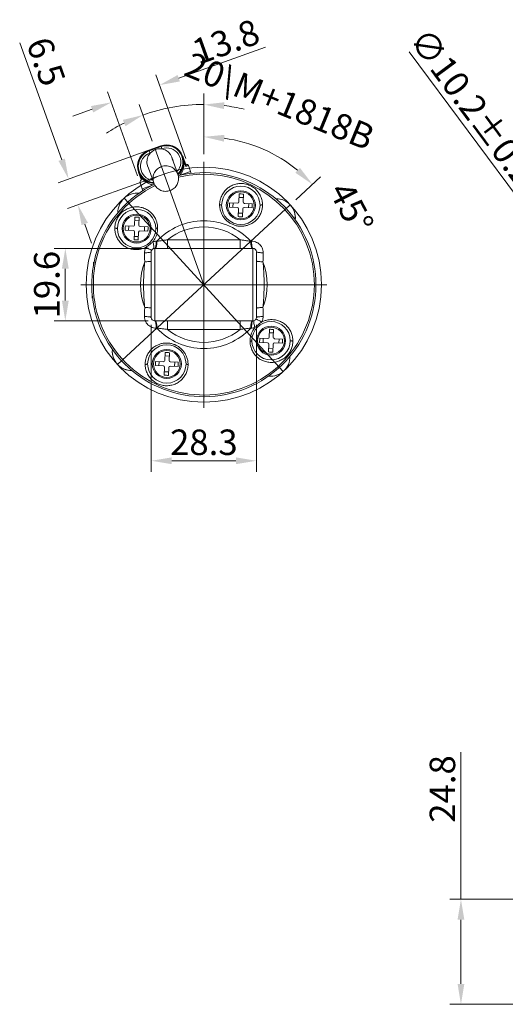
# Model space of a CAD drawing. Units: millimetres. Extents: x 4328 to 4993, y 1314 to 1748.
# Drawn here: x 4328 to 4459, y 1465 to 1731 of the extents above; entities that cross this region are included whole.
import ezdxf

# ---------------------------------------------------------------- set-up
doc = ezdxf.new("R2010")
doc.units = ezdxf.units.MM
doc.layers.get('0').update_dxf_attribs({"lineweight": 20})
doc.layers.add('dim', color=3, linetype='Continuous', lineweight=20)
doc.styles.get("Standard").update_dxf_attribs({"font": 'romans.shx', "width": 0.8, "bigfont": 'bigfont.shx'})
doc.dimstyles.new('ISO-25', dxfattribs={"dimtxt": 2.2, "dimasz": 2.2, "dimexe": 1.2, "dimexo": 0.8, "dimtad": 1, "dimdec": 1, "dimdsep": 46, "dimtxsty": 'Standard', "dimcen": 1.5, "dimclre": 256, "dimclrt": 256, "dimadec": 0, "dimazin": 0, "dimtfac": 1, "dimtdec": 1, "dimtofl": 0, "dimtmove": 0, "dimatfit": 3, "dimfxl": 0, "dimlwe": -1, "dimarcsym": 0})

# ---------------------------------------------------------------- blocks, each defined once
blk = doc.blocks.new('*D16')
at = {"layer": 'dim', "transparency": 16777216}
for p, q in [((4378.06, 1694.58), (4378.06, 1702.3)), ((4402.83, 1682.31), (4409.56, 1688.53))]:
    blk.add_line(p, q, dxfattribs=at)
blk.add_arc((4378.06, 1659.4), 39.9, 50.6619, 82.0959, dxfattribs=at)
for points in [[(4383.48, 1698.01), (4383.61, 1699.84), (4378.06, 1699.3)], [(4403.98, 1690.93), (4402.72, 1689.6), (4407.36, 1686.49)]]:
    blk.add_solid(points, dxfattribs=at)
at = {"layer": 'dim', "transparency": 16777216, "insert": (4417.88, 1680.15), "char_height": 5.5, "attachment_point": 5, "rotation": 297.5209}
blk.add_mtext('{\\H1.25x;45%%D}', dxfattribs=at)
blk = doc.blocks.new('*D17')
at = {"layer": 'dim', "transparency": 16777216}
for p, q in [((4363.89, 1648.53), (4363.89, 1608.86)), ((4392.23, 1648.53), (4392.23, 1608.86)), ((4369.39, 1611.86), (4386.73, 1611.86))]:
    blk.add_line(p, q, dxfattribs=at)
for points in [[(4369.39, 1612.77), (4369.39, 1610.94), (4363.89, 1611.86)], [(4386.73, 1612.77), (4386.73, 1610.94), (4392.23, 1611.86)]]:
    blk.add_solid(points, dxfattribs=at)
at = {"layer": 'dim', "transparency": 16777216, "insert": (4378.06, 1616.86), "char_height": 5.5, "attachment_point": 5}
blk.add_mtext('{\\H1.25x;28.3}', dxfattribs=at)
blk = doc.blocks.new('*D18')
at = {"layer": 'dim', "transparency": 16777216}
for p, q in [((4363, 1669.2), (4337.7, 1669.2)), ((4340.7, 1663.7), (4340.7, 1655.11)), ((4363, 1649.61), (4337.7, 1649.61))]:
    blk.add_line(p, q, dxfattribs=at)
for points in [[(4339.78, 1663.7), (4341.62, 1663.7), (4340.7, 1669.2)], [(4339.78, 1655.11), (4341.62, 1655.11), (4340.7, 1649.61)]]:
    blk.add_solid(points, dxfattribs=at)
at = {"layer": 'dim', "transparency": 16777216, "insert": (4335.7, 1659.4), "char_height": 5.5, "attachment_point": 5, "rotation": 90}
blk.add_mtext('{\\H1.25x;19.6}', dxfattribs=at)
blk = doc.blocks.new('*D19')
at = {"layer": 'dim', "transparency": 16777216}
for p, q in [((4378.06, 1694.58), (4378.06, 1711.02)), ((4364.14, 1698.15), (4360.61, 1707.99))]:
    blk.add_line(p, q, dxfattribs=at)
for start, end in [(77.0565, 83.5282), (116.1874, 122.6591)]:
    blk.add_arc((4378.06, 1659.31), 48.72, start, end, dxfattribs=at)
for points in [[(4383.5, 1706.8), (4383.6, 1708.63), (4378.06, 1708.02)], [(4356.2, 1703.87), (4356.92, 1702.18), (4361.63, 1705.17)]]:
    blk.add_solid(points, dxfattribs=at)
at = {"layer": 'dim', "transparency": 16777216, "insert": (4398.51, 1708.98), "char_height": 5.5, "attachment_point": 5, "rotation": 337.6249}
blk.add_mtext('{\\H1.25x;20\\M+1818B}', dxfattribs=at)
blk = doc.blocks.new('*D20')
at = {"layer": 'dim', "transparency": 16777216}
for p, q in [((4371.28, 1715.11), (4394.67, 1723.5)), ((4373.21, 1693.44), (4365.09, 1716.08)), ((4360.19, 1688.78), (4352.08, 1711.42)), ((4347.91, 1706.74), (4342.74, 1704.88))]:
    blk.add_line(p, q, dxfattribs=at)
for points in [[(4370.97, 1715.98), (4371.59, 1714.25), (4366.1, 1713.26)], [(4347.6, 1707.6), (4348.22, 1705.88), (4353.09, 1708.6)]]:
    blk.add_solid(points, dxfattribs=at)
at = {"layer": 'dim', "transparency": 16777216, "insert": (4384, 1724.98), "char_height": 5.5, "attachment_point": 5, "rotation": 19.7156}
blk.add_mtext('{\\H1.25x;13.8}', dxfattribs=at)
blk = doc.blocks.new('*D21')
at = {"layer": 'dim', "transparency": 16777216}
for p, q in [((4339.72, 1693.11), (4328.4, 1724.71)), ((4362.93, 1695.59), (4338.75, 1686.92)), ((4365.44, 1688.6), (4341.26, 1679.93)), ((4345.94, 1675.77), (4347.79, 1670.59))]:
    blk.add_line(p, q, dxfattribs=at)
for points in [[(4340.59, 1693.42), (4338.86, 1692.8), (4341.58, 1687.94)], [(4346.8, 1676.08), (4345.08, 1675.46), (4344.08, 1680.94)]]:
    blk.add_solid(points, dxfattribs=at)
at = {"layer": 'dim', "transparency": 16777216, "insert": (4335.53, 1719.62), "char_height": 5.5, "attachment_point": 5, "rotation": 289.7156}
blk.add_mtext('{\\H1.25x;6.5}', dxfattribs=at)
blk = doc.blocks.new('*D9')
at = {"layer": 'dim', "transparency": 16777216}
for p, q in [((4447.4, 1493.49), (4447.4, 1533.22)), ((4472.06, 1493.49), (4444.4, 1493.49)), ((4447.4, 1470.65), (4447.4, 1487.99)), ((4470.71, 1465.15), (4444.4, 1465.15))]:
    blk.add_line(p, q, dxfattribs=at)
for points in [[(4446.49, 1487.99), (4448.32, 1487.99), (4447.4, 1493.49)], [(4446.49, 1470.65), (4448.32, 1470.65), (4447.4, 1465.15)]]:
    blk.add_solid(points, dxfattribs=at)
at = {"layer": 'dim', "transparency": 16777216, "insert": (4442.4, 1523.27), "char_height": 5.5, "attachment_point": 5, "rotation": 90}
blk.add_mtext('{\\H1.25x;24.8}', dxfattribs=at)
blk = doc.blocks.new('*D10')
at = {"layer": 'dim', "transparency": 16777216}
for p, q in [((4433.42, 1722.28), (4468.13, 1675.47)), ((4474.91, 1665.08), (4474.91, 1667.58)), ((4473.66, 1666.33), (4476.16, 1666.33))]:
    blk.add_line(p, q, dxfattribs=at)
blk.add_solid([(4468.87, 1676.01), (4467.39, 1674.92), (4471.41, 1671.05)], dxfattribs=at)
at = {"layer": 'dim', "transparency": 16777216, "insert": (4450.77, 1707.28), "char_height": 5.5, "attachment_point": 5, "rotation": 306.5554}
blk.add_mtext('{\\Fromans,bigfont|c136;\\H1.25x;∅\\Fromans,bigfont|c128;10.2%%P0.2}', dxfattribs=at)

msp = doc.modelspace()

# ---------------------------------------------------------------- linework, layer by layer
for p, q in [((4366.47, 1696.86), (4363.22, 1695.69)), ((4363.23, 1695.66), (4363.22, 1695.69)), ((4366.55, 1696.65), (4363.29, 1695.49)), ((4378.03, 1659.38), (4364.82, 1696.26)), ((4366.49, 1696.83), (4366.47, 1696.86)), ((4366.51, 1696.76), (4366.5, 1696.79)), ((4366.53, 1696.7), (4366.52, 1696.73)), ((4366.74, 1696.11), (4366.53, 1696.03)), ((4366.74, 1696.11), (4366.55, 1696.65)), ((4363.26, 1695.59), (4363.24, 1695.63)), ((4363.28, 1695.53), (4363.27, 1695.56)), ((4363.49, 1694.94), (4363.29, 1695.49)), ((4363.67, 1695.01), (4363.49, 1694.94)), ((4369.41, 1693.79), (4369.41, 1693.78)), ((4369.43, 1693.72), (4369.41, 1693.79)), ((4369.58, 1693.31), (4369.43, 1693.72)), ((4369.62, 1693.19), (4369.58, 1693.31)), ((4369.64, 1693.14), (4369.62, 1693.19)), ((4371.67, 1695.05), (4371.71, 1695.06)), ((4371.74, 1695.07), (4371.77, 1695.09)), ((4371.81, 1695.1), (4371.84, 1695.11)), ((4372.37, 1694.07), (4373.2, 1691.75)), ((4360.19, 1690.93), (4360.22, 1690.95)), ((4360.25, 1690.96), (4360.29, 1690.97)), ((4360.32, 1690.98), (4360.36, 1690.99)), ((4372.48, 1692.89), (4372.45, 1692.88)), ((4372.55, 1692.92), (4372.52, 1692.9)), ((4372.62, 1692.94), (4372.58, 1692.93)), ((4372.71, 1692.79), (4373.23, 1691.32)), ((4373.19, 1691.79), (4373.2, 1691.75)), ((4373.88, 1691.56), (4373.23, 1691.32)), ((4373.88, 1691.56), (4374.64, 1689.44)), ((4378.06, 1626.18), (4378.06, 1692.58)), ((4360.44, 1689.8), (4361.15, 1687.82)), ((4361, 1688.78), (4360.96, 1688.76)), ((4360.99, 1688.59), (4361.25, 1687.88)), ((4361.07, 1688.8), (4361.03, 1688.79)), ((4361.13, 1688.83), (4361.1, 1688.81)), ((4374.46, 1689.93), (4371.64, 1688.92)), ((4360.87, 1686.89), (4361.64, 1684.75)), ((4361.95, 1685.45), (4361.45, 1685.27)), ((4364.44, 1686.34), (4361.95, 1685.45)), ((4356.54, 1682.73), (4399.48, 1635.98)), ((4387.59, 1683.89), (4387.5, 1681.75)), ((4387.55, 1682.95), (4388.7, 1682.91)), ((4388.65, 1681.7), (4388.74, 1683.85)), ((4401.36, 1680.95), (4354.73, 1637.83)), ((4384.96, 1680.35), (4387.1, 1680.27)), ((4387.14, 1681.42), (4385, 1681.5)), ((4385.89, 1680.32), (4385.94, 1681.47)), ((4387.43, 1679.91), (4387.34, 1677.77)), ((4388.49, 1677.72), (4388.58, 1679.86)), ((4388.94, 1680.19), (4391.08, 1680.11)), ((4391.13, 1681.26), (4388.99, 1681.35)), ((4390.19, 1681.3), (4390.14, 1680.15)), ((4359.48, 1677.62), (4359.39, 1675.48)), ((4360.54, 1675.44), (4360.63, 1677.58)), ((4388.53, 1678.66), (4387.38, 1678.71)), ((4359.03, 1675.15), (4356.89, 1675.24)), ((4357.78, 1674.05), (4357.83, 1675.2)), ((4359.44, 1676.69), (4360.59, 1676.64)), ((4363.02, 1674.99), (4360.88, 1675.08)), ((4362.08, 1675.03), (4362.03, 1673.88)), ((4356.85, 1674.08), (4358.99, 1674)), ((4359.32, 1673.64), (4359.23, 1671.5)), ((4360.42, 1672.39), (4359.27, 1672.44)), ((4360.39, 1671.45), (4360.47, 1673.59)), ((4360.83, 1673.93), (4362.97, 1673.84)), ((4391.31, 1669.2), (4364.81, 1669.2)), ((4364.81, 1649.61), (4364.81, 1669.2)), ((4365.41, 1671.12), (4365.23, 1671.12)), ((4368.26, 1671.5), (4368.26, 1669.2)), ((4387.86, 1671.5), (4368.26, 1671.5)), ((4387.86, 1671.5), (4387.86, 1669.2)), ((4390.9, 1671.12), (4390.71, 1671.12)), ((4391.31, 1669.2), (4391.31, 1649.61)), ((4363.89, 1650.53), (4363.89, 1668.27)), ((4392.23, 1668.27), (4392.23, 1650.53)), ((4348.34, 1665.45), (4348.31, 1664.77)), ((4348.34, 1665.45), (4348.42, 1665.39)), ((4344.86, 1659.38), (4411.26, 1659.38)), ((4347.97, 1656.7), (4347.93, 1655.78)), ((4391.31, 1649.61), (4364.81, 1649.61)), ((4368.26, 1647.31), (4368.26, 1649.61)), ((4387.86, 1647.31), (4387.86, 1649.61)), ((4365.23, 1647.68), (4365.41, 1647.69)), ((4368.26, 1647.31), (4387.86, 1647.31)), ((4390.71, 1647.69), (4390.9, 1647.68)), ((4395.74, 1647.35), (4395.65, 1645.21)), ((4395.7, 1646.42), (4396.85, 1646.37)), ((4396.8, 1645.17), (4396.89, 1647.31)), ((4393.11, 1643.82), (4395.25, 1643.73)), ((4395.29, 1644.88), (4393.15, 1644.97)), ((4394.04, 1643.78), (4394.09, 1644.93)), ((4395.58, 1643.37), (4395.49, 1641.23)), ((4396.64, 1641.18), (4396.73, 1643.33)), ((4397.09, 1643.66), (4399.23, 1643.57)), ((4399.27, 1644.72), (4397.13, 1644.81)), ((4398.34, 1644.76), (4398.29, 1643.61)), ((4367.63, 1641.08), (4367.54, 1638.94)), ((4367.59, 1640.15), (4368.74, 1640.1)), ((4368.69, 1638.9), (4368.78, 1641.04)), ((4396.68, 1642.12), (4395.53, 1642.17)), ((4365, 1637.55), (4367.14, 1637.46)), ((4367.18, 1638.61), (4365.04, 1638.7)), ((4365.93, 1637.51), (4365.98, 1638.66)), ((4368.98, 1637.39), (4371.12, 1637.3)), ((4371.16, 1638.45), (4369.02, 1638.54)), ((4370.23, 1638.49), (4370.18, 1637.34)), ((4367.47, 1637.1), (4367.38, 1634.96)), ((4368.57, 1635.85), (4367.42, 1635.9)), ((4368.53, 1634.92), (4368.62, 1637.06))]:
    msp.add_line(p, q)
for points in [[(4364.99, 1695.87), (4364.44, 1695.61), (4363.66, 1695), (4363.08, 1694.18), (4362.76, 1693.25), (4362.72, 1692.3), (4362.9, 1691.45)], [(4369.41, 1693.78), (4369.04, 1694.52), (4368.43, 1695.22), (4367.61, 1695.75), (4366.64, 1696.04), (4365.63, 1696.03), (4364.99, 1695.87)], [(4371.05, 1689.2), (4370.24, 1691.46), (4369.63, 1693.17), (4369.41, 1693.78)], [(4362.9, 1691.45), (4363.12, 1690.84), (4363.73, 1689.13), (4364.54, 1686.87)]]:
    msp.add_lwpolyline(points)
for centre, radius in [((4378.06, 1659.4), 31.74), ((4388.04, 1680.81), 5.18), ((4388.04, 1680.81), 3.92), ((4388.04, 1680.81), 3.62), ((4359.93, 1674.54), 5.18), ((4359.93, 1674.54), 3.92), ((4359.93, 1674.54), 3.62), ((4396.19, 1644.27), 5.18), ((4396.19, 1644.27), 3.92), ((4396.19, 1644.27), 3.62), ((4368.08, 1638), 5.18), ((4368.08, 1638), 3.92), ((4368.08, 1638), 3.62)]:
    msp.add_circle(centre, radius)
for centre, radius, start, end in [((4364.78, 1691.35), 4.61, 109.7156, 267.645), ((4364.78, 1691.35), 4.57, 109.7156, 185.1263), ((4368.03, 1692.52), 4.61, 312.2382, 109.7156), ((4368.03, 1692.52), 4.57, 34.3049, 109.7156), ((4368.03, 1692.52), 4.54, 34.4185, 109.7156), ((4368.03, 1692.52), 4.5, 34.5339, 109.7156), ((4368.03, 1692.52), 4.47, 34.6511, 109.7156), ((4368.03, 1692.52), 4.44, 34.7703, 109.7156), ((4368.03, 1692.52), 4.39, 313.0481, 109.7156), ((4368.03, 1692.52), 3.81, 316.7518, 109.7156), ((4364.78, 1691.35), 4.54, 109.7156, 185.0127), ((4364.78, 1691.35), 4.5, 109.7156, 184.8973), ((4364.78, 1691.35), 4.47, 109.7156, 184.7801), ((4364.78, 1691.35), 4.44, 109.7156, 184.661), ((4364.78, 1691.35), 4.39, 109.7156, 266.2679), ((4364.78, 1691.35), 3.81, 109.7156, 262.5524), ((4366.4, 1691.94), 3.46, 14.4215, 25.0097), ((4365.08, 1691.46), 7.75, 14.665, 19.7215), ((4365.25, 1691.51), 7.56, 11.0246, 14.6661), ((4368.03, 1692.52), 4.44, 312.6356, 4.661), ((4368.03, 1692.52), 4.47, 312.4511, 4.7801), ((4368.03, 1692.52), 4.5, 312.2673, 4.8973), ((4368.03, 1692.52), 4.54, 312.0647, 5.0127), ((4368.03, 1692.52), 4.57, 311.865, 5.1263), ((4365.37, 1691.53), 7.44, 10.7931, 11.0154), ((4365.41, 1691.54), 7.4, 9.7017, 10.7939), ((4373.3, 1692.17), 0.23, 254.0443, 273.1141), ((4374.3, 1691.81), 1.03, 186.6132, 188.4656), ((4373.34, 1691.36), 0.576, 19.7156, 93.1144), ((4373.34, 1691.36), 0.576, 19.7156, 42.2156), ((4378.06, 1659.4), 30.24, 116.2203, 103.2131), ((4378.06, 1659.4), 29.8, 116.1711, 103.2716), ((4367.73, 1692.41), 7.74, 199.7119, 204.8725), ((4367.56, 1692.33), 7.56, 204.872, 208.4061), ((4367.45, 1692.28), 7.44, 208.415, 208.6376), ((4367.42, 1692.26), 7.39, 208.6368, 209.7289), ((4364.78, 1691.35), 4.57, 214.3049, 267.4486), ((4364.78, 1691.35), 4.54, 214.4185, 267.2493), ((4364.78, 1691.35), 4.5, 214.5339, 267.0462), ((4360.93, 1687.74), 0.23, 305.5861, 19.7156), ((4364.78, 1691.35), 4.47, 214.6511, 266.8649), ((4364.78, 1691.35), 4.44, 214.7703, 266.681), ((4361.51, 1687.37), 0.575, 117.6275, 129.4675), ((4361.41, 1687.09), 0.576, 126.3179, 199.7176), ((4360.05, 1678.91), 5.18, 83.7827, 181.4564), ((4387.57, 1669.03), 14.86, 87.7138, 89.9352), ((4387.57, 1668.99), 14.9, 85.4992, 87.7142), ((4397.57, 1677.42), 5.18, 354.5048, 91.4449), ((4397.57, 1677.42), 5.18, 354.6351, 83.2192), ((4399.82, 1680.34), 14.86, 175.4945, 179.9367), ((4387.08, 1679.92), 0.346, 357.7156, 87.7156), ((4387.16, 1681.76), 0.346, 267.7156, 357.7156), ((4388.93, 1679.85), 0.346, 87.7156, 177.7156), ((4389, 1681.69), 0.346, 177.7156, 267.7156), ((4376.24, 1681.28), 14.89, 355.4981, 359.9331), ((4359.46, 1662.76), 14.86, 87.7138, 89.9352), ((4359.46, 1662.72), 14.9, 85.4992, 87.7142), ((4388.51, 1692.59), 14.87, 265.4968, 267.7166), ((4388.51, 1692.62), 14.89, 267.7162, 269.9328), ((4371.71, 1674.07), 14.86, 175.4945, 179.9367), ((4359.05, 1675.5), 0.346, 267.7156, 357.7156), ((4360.89, 1675.42), 0.346, 177.7156, 267.7156), ((4348.13, 1675.01), 14.89, 355.4981, 359.9331), ((4378.06, 1659.4), 17.24, 42.8075, 137.1925), ((4378.06, 1659.4), 15.57, 50.9981, 129.0019), ((4358.97, 1673.65), 0.346, 357.7156, 87.7156), ((4360.82, 1673.58), 0.346, 87.7156, 177.7156), ((4360.4, 1686.33), 14.87, 265.4968, 267.7166), ((4360.4, 1686.35), 14.89, 267.7162, 269.9328), ((4364.81, 1668.27), 0.922, 90, 180), ((4365.17, 1667.97), 3.15, 89.0699, 106.1614), ((4391.31, 1668.27), 0.922, 0, 90), ((4378.06, 1659.4), 17.1, 158.8563, 201.1438), ((4378.06, 1659.4), 17.1, 338.8558, 21.1422), ((4364.81, 1650.53), 0.922, 180, 270), ((4391.31, 1650.53), 0.922, 270, 0), ((4390.95, 1650.83), 3.15, 269.0699, 286.1614), ((4378.06, 1659.4), 17.24, 222.8075, 317.1925), ((4378.06, 1659.4), 15.57, 230.9981, 309.0019), ((4395.31, 1645.23), 0.346, 267.7156, 357.7156), ((4395.72, 1632.49), 14.86, 87.7138, 89.9352), ((4395.72, 1632.45), 14.9, 85.4992, 87.7142), ((4397.15, 1645.15), 0.346, 177.7156, 267.7156), ((4407.97, 1643.8), 14.86, 175.4945, 179.9367), ((4395.23, 1643.38), 0.346, 357.7156, 87.7156), ((4397.07, 1643.31), 0.346, 87.7156, 177.7156), ((4384.39, 1644.74), 14.89, 355.4981, 359.9331), ((4358.55, 1641.39), 5.18, 174.5056, 271.4452), ((4358.55, 1641.39), 5.18, 182.212, 271.3384), ((4367.61, 1626.22), 14.86, 87.7138, 89.9352), ((4367.61, 1626.18), 14.9, 85.4992, 87.7142), ((4396.66, 1656.06), 14.87, 265.4968, 267.7166), ((4396.08, 1639.89), 5.18, 263.7786, 1.4606), ((4396.08, 1639.89), 5.18, 263.8635, 1.3697), ((4396.66, 1656.08), 14.89, 267.7162, 269.9328), ((4379.86, 1637.53), 14.86, 175.4945, 179.9367), ((4367.12, 1637.12), 0.346, 357.7156, 87.7156), ((4367.2, 1638.96), 0.346, 267.7156, 357.7156), ((4368.96, 1637.04), 0.346, 87.7156, 177.7156), ((4369.04, 1638.88), 0.346, 177.7156, 267.7156), ((4356.28, 1638.47), 14.89, 355.4981, 359.9331), ((4368.55, 1649.79), 14.87, 265.4968, 267.7166), ((4368.55, 1649.81), 14.89, 267.7162, 269.9328)]:
    msp.add_arc(centre, radius, start, end)
for points, start_tangent, end_tangent in [([(4366.64, 1691.27), (4366.06, 1691), (4365.54, 1690.63), (4365.1, 1690.17), (4364.75, 1689.64), (4364.5, 1689.05), (4364.37, 1688.43), (4364.35, 1687.8), (4364.45, 1687.17), (4364.54, 1686.87)], (-0.941379, -0.337352), (0.337116, -0.941463)), ([(4371.05, 1689.2), (4370.93, 1689.49), (4370.61, 1690.04), (4370.19, 1690.52), (4369.69, 1690.91), (4369.13, 1691.21), (4368.52, 1691.4), (4367.89, 1691.47), (4367.26, 1691.43), (4366.64, 1691.27)], (-0.33712, 0.941462), (-0.941379, -0.337352)), ([(4371.54, 1688.9), (4372.02, 1689.56), (4372.36, 1690.24), (4372.57, 1690.89), (4372.69, 1691.52), (4372.74, 1692.13), (4372.71, 1692.79)], (0.652301, 0.75796), (-0.103724, 0.994606)), ([(4372.71, 1692.79), (4372.66, 1692.82), (4372.63, 1692.87), (4372.62, 1692.91)], (-0.822819, 0.568303), (-0.085151, 0.996368)), ([(4373.2, 1691.75), (4373.23, 1691.66), (4373.24, 1691.57), (4373.24, 1691.48), (4373.24, 1691.4), (4373.23, 1691.32)], (0.337323, -0.941389), (-0.142487, -0.989797)), ([(4373.2, 1691.75), (4373.22, 1691.71), (4373.25, 1691.68), (4373.28, 1691.65)], (0.337368, -0.941373), (0.870778, -0.491676)), ([(4373.29, 1691.59), (4373.28, 1691.52), (4373.27, 1691.45), (4373.25, 1691.38), (4373.23, 1691.32)], (-0.009953, -0.99995), (-0.358677, -0.933462)), ([(4373.29, 1691.89), (4373.28, 1691.87), (4373.28, 1691.85), (4373.27, 1691.83), (4373.27, 1691.8), (4373.27, 1691.78), (4373.27, 1691.75), (4373.28, 1691.72), (4373.28, 1691.69)], (-0.266615, -0.963803), (0.114854, -0.993382)), ([(4373.28, 1691.65), (4373.29, 1691.59)], (0.146868, -0.989156), (-0.009953, -0.99995)), ([(4373.31, 1691.94), (4373.31, 1691.94), (4373.3, 1691.93), (4373.3, 1691.92), (4373.3, 1691.91), (4373.29, 1691.9), (4373.29, 1691.89)], (-0.546596, -0.837397), (-0.266615, -0.963803)), ([(4360.99, 1688.59), (4361, 1688.65), (4361, 1688.7), (4360.98, 1688.74)], (0.274393, 0.961618), (-0.567171, 0.8236)), ([(4360.99, 1688.59), (4361.35, 1688.11), (4361.77, 1687.66), (4362.27, 1687.23), (4362.87, 1686.85), (4363.58, 1686.53), (4364.39, 1686.32)], (0.551478, -0.834189), (0.986406, -0.164328)), ([(4361.12, 1687.6), (4361.18, 1687.72)], (0.600823, 0.799382), (0.396262, 0.918138)), ([(4361.18, 1687.72), (4361.21, 1687.79)], (0.396262, 0.918138), (0.370423, 0.928863)), ([(4361.21, 1687.79), (4361.25, 1687.88)], (0.370423, 0.928863), (0.393756, 0.919215)), ([(4368.96, 1684.79), (4369.54, 1685.06), (4370.06, 1685.43), (4370.5, 1685.89), (4370.85, 1686.42), (4371.09, 1687.01), (4371.23, 1687.63), (4371.24, 1688.27), (4371.14, 1688.89), (4371.05, 1689.2)], (0.941379, 0.337352), (-0.33712, 0.941462)), ([(4364.54, 1686.87), (4364.67, 1686.57), (4364.99, 1686.02), (4365.4, 1685.54), (4365.9, 1685.15), (4366.46, 1684.85), (4367.07, 1684.66), (4367.7, 1684.59), (4368.34, 1684.63), (4368.96, 1684.79)], (0.337116, -0.941463), (0.941379, 0.337352)), ([(4382.31, 1680.94), (4382.46, 1682.2), (4382.87, 1683.39), (4383.51, 1684.45), (4384.31, 1685.31), (4385.28, 1685.97), (4386.37, 1686.43), (4387.54, 1686.67), (4388.75, 1686.66), (4389.92, 1686.4), (4391, 1685.91), (4391.95, 1685.22), (4392.75, 1684.34), (4393.38, 1683.25), (4393.77, 1682.06), (4393.88, 1680.92)], (0.024149, 0.999708), (-0.007547, -0.999972)), ([(4354.05, 1674.61), (4354.18, 1675.79), (4354.54, 1676.92), (4355.12, 1677.95), (4355.89, 1678.84), (4356.83, 1679.55), (4357.9, 1680.06), (4359.04, 1680.35), (4360.21, 1680.39), (4361.41, 1680.19), (4362.56, 1679.73), (4363.6, 1679.02), (4364.46, 1678.1), (4365.12, 1676.98), (4365.49, 1675.8), (4365.6, 1674.65)], (0.002373, 0.999997), (-0.003417, -0.999994)), ([(4382.31, 1680.94), (4382.42, 1679.82), (4382.7, 1678.87), (4383.11, 1678.03), (4383.67, 1677.24), (4384.34, 1676.56), (4385.1, 1676.02), (4385.93, 1675.6), (4386.78, 1675.32), (4387.68, 1675.18), (4388.63, 1675.19), (4389.51, 1675.33), (4390.35, 1675.6), (4391.24, 1676.07), (4392.12, 1676.76), (4392.83, 1677.59), (4393.41, 1678.62), (4393.77, 1679.77), (4393.88, 1680.92)], (0.018624, -0.999827), (-0.011542, 0.999933)), ([(4382.31, 1680.94), (4382.52, 1680.93), (4382.69, 1680.9), (4382.81, 1680.86), (4382.86, 1680.81)], (0.999937, -0.011185), (-0.000006, -1)), ([(4393.88, 1680.92), (4393.69, 1680.92), (4393.51, 1680.91), (4393.36, 1680.88), (4393.26, 1680.85), (4393.23, 1680.81)], (-0.999589, 0.028658), (0.000006, -1)), ([(4354.05, 1674.61), (4354.26, 1674.61), (4354.44, 1674.61), (4354.6, 1674.59), (4354.71, 1674.57), (4354.75, 1674.54)], (0.999615, 0.027752), (-0.000014, -1)), ([(4354.05, 1674.61), (4354.08, 1674.03), (4354.17, 1673.45), (4354.32, 1672.87), (4354.53, 1672.32), (4354.78, 1671.79), (4355.1, 1671.29), (4355.47, 1670.82), (4355.89, 1670.38), (4356.35, 1669.99), (4356.85, 1669.66), (4357.36, 1669.38), (4357.91, 1669.16), (4358.47, 1669), (4359.05, 1668.89), (4359.6, 1668.85), (4360.12, 1668.85), (4360.61, 1668.9), (4361.08, 1668.99), (4361.54, 1669.12), (4362, 1669.28), (4362.43, 1669.48)], (-0.004244, -0.999991), (0.891255, 0.453503)), ([(4364.3, 1671), (4364.57, 1671.36), (4364.81, 1671.73), (4365.02, 1672.12), (4365.19, 1672.53), (4365.34, 1672.94), (4365.45, 1673.36), (4365.54, 1673.78), (4365.59, 1674.21), (4365.6, 1674.65)], (0.630624, 0.776088), (0.00321, 0.999995)), ([(4365.6, 1674.65), (4365.41, 1674.63), (4365.26, 1674.61), (4365.15, 1674.58), (4365.12, 1674.54)], (-0.999565, -0.029502), (0.000016, -1)), ([(4362.43, 1669.48), (4362.24, 1669.02), (4362.12, 1668.52), (4362.08, 1668.01)], (-0.466649, -0.884442), (0.012834, -0.999918)), ([(4364.3, 1671), (4364.01, 1670.73), (4363.66, 1670.42), (4363.24, 1670.08), (4362.81, 1669.75), (4362.43, 1669.48)], (-0.729748, -0.683716), (-0.816442, -0.577428)), ([(4362.43, 1669.48), (4362.94, 1669.22), (4363.37, 1669), (4363.71, 1668.83), (4363.92, 1668.73), (4364, 1668.71)], (0.885661, -0.464332), (0.469055, 0.883169)), ([(4364.3, 1671), (4364.44, 1670.42), (4364.55, 1669.92), (4364.6, 1669.52), (4364.6, 1669.26), (4364.54, 1669.16)], (0.265634, -0.964074), (-0.956217, -0.292658)), ([(4364.93, 1669.29), (4364.81, 1669.2)], (-0.545485, -0.838121), (-1, -0.00002)), ([(4365.23, 1671.12), (4365.19, 1670.51), (4365.13, 1669.97), (4365.04, 1669.55), (4364.93, 1669.29)], (-0.030076, -0.999548), (-0.545485, -0.838121)), ([(4365.41, 1671.12), (4365.38, 1670.5), (4365.31, 1669.97), (4365.22, 1669.55), (4365.12, 1669.29), (4365, 1669.2)], (-0.030131, -0.999546), (-1, 0)), ([(4368.26, 1671.5), (4367.27, 1671.37), (4366.32, 1671.24), (4365.41, 1671.12)], (-0.990917, -0.134475), (-0.991898, -0.127037)), ([(4390.71, 1671.12), (4389.8, 1671.24), (4388.85, 1671.37), (4387.86, 1671.5)], (-0.991898, 0.127037), (-0.990917, 0.134475)), ([(4390.71, 1671.12), (4390.74, 1670.5), (4390.81, 1669.97), (4390.9, 1669.55), (4391, 1669.29), (4391.12, 1669.2)], (0.030131, -0.999546), (1, 0.000005)), ([(4394.04, 1668.01), (4393.97, 1668.71), (4393.75, 1669.37), (4393.38, 1669.96), (4392.89, 1670.45), (4392.29, 1670.82), (4391.62, 1671.05), (4390.9, 1671.12)], (0.012834, 0.999918), (-0.999875, -0.015793)), ([(4390.9, 1671.12), (4390.93, 1670.51), (4391, 1669.97), (4391.09, 1669.55), (4391.19, 1669.29)], (0.030082, -0.999547), (0.545502, -0.83811)), ([(4391.19, 1669.29), (4391.31, 1669.2)], (0.545502, -0.83811), (1, 0)), ([(4362.08, 1668.01), (4362.66, 1668.03), (4363.17, 1668.08), (4363.56, 1668.13), (4363.81, 1668.2), (4363.89, 1668.27)], (0.999669, 0.02572), (0.000001, 1)), ([(4362.08, 1668.01), (4362.09, 1666.78), (4362.11, 1665.57)], (0.012762, -0.999919), (0.010945, -0.99994)), ([(4394.04, 1668.01), (4393.46, 1668.03), (4392.95, 1668.08), (4392.56, 1668.13), (4392.31, 1668.2), (4392.23, 1668.27)], (-0.999669, 0.025715), (-0.000033, 1)), ([(4394.01, 1665.57), (4394.02, 1666.37), (4394.03, 1667.19), (4394.04, 1668.01)], (0.010945, 0.99994), (0.012762, 0.999919)), ([(4362.11, 1665.57), (4362.02, 1664.49), (4361.95, 1663.53), (4361.89, 1662.62), (4361.85, 1661.72), (4361.82, 1660.8), (4361.81, 1659.87), (4361.81, 1658.94), (4361.82, 1658.02), (4361.85, 1657.12), (4361.89, 1656.2), (4361.95, 1655.26), (4362.02, 1654.28), (4362.11, 1653.23)], (-0.091002, -0.995851), (0.091004, -0.995851)), ([(4362.11, 1665.57), (4362.69, 1665.59), (4363.18, 1665.63), (4363.57, 1665.67), (4363.81, 1665.72)], (0.999783, 0.020852), (0.968446, 0.249224)), ([(4363.81, 1665.72), (4363.89, 1665.77)], (0.968446, 0.249224), (0.000039, 1)), ([(4392.31, 1665.72), (4392.23, 1665.77)], (-0.968444, 0.24923), (0.000001, 1)), ([(4394.01, 1665.57), (4393.44, 1665.59), (4392.94, 1665.63), (4392.55, 1665.67), (4392.31, 1665.72)], (-0.999783, 0.020853), (-0.968444, 0.24923)), ([(4394.01, 1653.23), (4394.08, 1654.06), (4394.15, 1654.92), (4394.21, 1655.78), (4394.25, 1656.63), (4394.28, 1657.48), (4394.31, 1658.35), (4394.32, 1659.3), (4394.31, 1660.34), (4394.28, 1661.49), (4394.22, 1662.74), (4394.14, 1664.09), (4394.01, 1665.57)], (0.091011, 0.99585), (-0.090987, 0.995852)), ([(4362.11, 1653.23), (4362.09, 1652.03), (4362.08, 1650.8)], (-0.010945, -0.99994), (-0.012762, -0.999919)), ([(4362.11, 1653.23), (4362.69, 1653.21), (4363.18, 1653.18), (4363.57, 1653.14), (4363.81, 1653.09)], (0.999783, -0.020853), (0.968444, -0.24923)), ([(4394.01, 1653.23), (4393.44, 1653.21), (4392.94, 1653.18), (4392.55, 1653.14), (4392.31, 1653.09)], (-0.999783, -0.020852), (-0.968445, -0.249229)), ([(4394.04, 1650.8), (4394.03, 1651.62), (4394.02, 1652.43), (4394.01, 1653.23)], (-0.012762, 0.999919), (-0.010944, 0.99994)), ([(4362.08, 1650.8), (4362.15, 1650.1), (4362.38, 1649.44), (4362.74, 1648.85), (4363.24, 1648.36), (4363.83, 1647.99), (4364.51, 1647.76), (4365.23, 1647.68)], (-0.012834, -0.999918), (0.999875, 0.015793)), ([(4362.08, 1650.8), (4362.66, 1650.77), (4363.17, 1650.73), (4363.56, 1650.67), (4363.81, 1650.61), (4363.89, 1650.53)], (0.999669, -0.025715), (0.000033, -1)), ([(4363.81, 1653.09), (4363.89, 1653.03)], (0.968444, -0.24923), (-0.000001, -1)), ([(4392.31, 1653.09), (4392.23, 1653.03)], (-0.968445, -0.249229), (-0.000009, -1)), ([(4394.04, 1650.8), (4393.46, 1650.77), (4392.95, 1650.73), (4392.56, 1650.67), (4392.31, 1650.61), (4392.23, 1650.53)], (-0.999669, -0.02572), (0, -1)), ([(4393.69, 1649.32), (4393.89, 1649.79), (4394.01, 1650.29), (4394.04, 1650.8)], (0.466649, 0.884442), (-0.012834, 0.999918)), ([(4364.93, 1649.52), (4364.81, 1649.61)], (-0.545502, 0.83811), (-1, 0)), ([(4365.23, 1647.68), (4365.19, 1648.3), (4365.13, 1648.84), (4365.04, 1649.26), (4364.93, 1649.52)], (-0.030082, 0.999547), (-0.545502, 0.83811)), ([(4365.41, 1647.69), (4365.38, 1648.3), (4365.31, 1648.84), (4365.22, 1649.26), (4365.12, 1649.52), (4365, 1649.61)], (-0.030131, 0.999546), (-1, -0.000005)), ([(4391.82, 1647.81), (4391.55, 1647.45), (4391.31, 1647.07), (4391.11, 1646.68), (4390.93, 1646.28), (4390.78, 1645.87), (4390.67, 1645.45), (4390.59, 1645.03), (4390.54, 1644.6), (4390.52, 1644.16)], (-0.630624, -0.776088), (-0.00321, -0.999995)), ([(4390.71, 1647.69), (4390.74, 1648.3), (4390.81, 1648.84), (4390.9, 1649.26), (4391, 1649.52), (4391.12, 1649.61)], (0.030131, 0.999546), (1, 0)), ([(4390.9, 1647.68), (4390.93, 1648.3), (4391, 1648.84), (4391.09, 1649.26), (4391.19, 1649.52)], (0.030076, 0.999548), (0.545485, 0.838121)), ([(4391.19, 1649.52), (4391.31, 1649.61)], (0.545485, 0.838121), (1, 0.00002)), ([(4391.82, 1647.81), (4391.68, 1648.38), (4391.58, 1648.89), (4391.52, 1649.28), (4391.52, 1649.55), (4391.58, 1649.65)], (-0.265634, 0.964074), (0.956217, 0.292658)), ([(4391.82, 1647.81), (4392.11, 1648.08), (4392.46, 1648.39), (4392.88, 1648.73), (4393.31, 1649.05), (4393.69, 1649.32)], (0.729748, 0.683716), (0.816442, 0.577428)), ([(4393.69, 1649.32), (4393.19, 1649.59), (4392.75, 1649.81), (4392.41, 1649.97), (4392.2, 1650.07), (4392.12, 1650.1)], (-0.885661, 0.464332), (-0.469055, -0.883169)), ([(4402.07, 1644.19), (4402.04, 1644.77), (4401.95, 1645.36), (4401.8, 1645.94), (4401.6, 1646.49), (4401.34, 1647.02), (4401.03, 1647.52), (4400.65, 1647.99), (4400.23, 1648.42), (4399.77, 1648.82), (4399.28, 1649.15), (4398.76, 1649.42), (4398.22, 1649.64), (4397.65, 1649.81), (4397.08, 1649.91), (4396.53, 1649.96), (4396.01, 1649.96), (4395.52, 1649.91), (4395.04, 1649.82), (4394.58, 1649.69), (4394.12, 1649.52), (4393.69, 1649.32)], (0.004244, 0.999991), (-0.891255, -0.453503)), ([(4365.41, 1647.69), (4366.32, 1647.57), (4367.27, 1647.44), (4368.26, 1647.31)], (0.991898, -0.127037), (0.990917, -0.134475)), ([(4387.86, 1647.31), (4388.85, 1647.44), (4389.8, 1647.57), (4390.71, 1647.69)], (0.990917, 0.134475), (0.991898, 0.127037)), ([(4373.81, 1637.86), (4373.7, 1638.98), (4373.42, 1639.94), (4373.01, 1640.78), (4372.45, 1641.57), (4371.78, 1642.24), (4371.02, 1642.79), (4370.2, 1643.21), (4369.34, 1643.48), (4368.44, 1643.63), (4367.49, 1643.62), (4366.62, 1643.48), (4365.78, 1643.2), (4364.88, 1642.73), (4364, 1642.04), (4363.29, 1641.22), (4362.71, 1640.18), (4362.35, 1639.04), (4362.24, 1637.89)], (-0.018624, 0.999827), (0.011542, -0.999933)), ([(4390.52, 1644.16), (4390.71, 1644.17), (4390.86, 1644.2), (4390.97, 1644.23), (4391.01, 1644.27)], (0.999565, 0.029502), (-0.000004, 1)), ([(4402.07, 1644.19), (4401.94, 1643.02), (4401.59, 1641.89), (4401, 1640.86), (4400.23, 1639.97), (4399.29, 1639.26), (4398.22, 1638.74), (4397.08, 1638.46), (4395.91, 1638.41), (4394.71, 1638.62), (4393.56, 1639.08), (4392.52, 1639.79), (4391.66, 1640.71), (4391.01, 1641.82), (4390.63, 1643.01), (4390.52, 1644.16)], (-0.002373, -0.999997), (0.003417, 0.999994)), ([(4402.07, 1644.19), (4401.87, 1644.19), (4401.68, 1644.2), (4401.52, 1644.22), (4401.41, 1644.24), (4401.37, 1644.27)], (-0.999615, -0.027752), (0.000007, 1)), ([(4373.81, 1637.86), (4373.66, 1636.61), (4373.25, 1635.41), (4372.61, 1634.36), (4371.81, 1633.5), (4370.84, 1632.84), (4369.75, 1632.38), (4368.58, 1632.14), (4367.37, 1632.15), (4366.2, 1632.41), (4365.12, 1632.9), (4364.17, 1633.59), (4363.37, 1634.47), (4362.74, 1635.56), (4362.36, 1636.74), (4362.24, 1637.89)], (-0.024149, -0.999708), (0.007547, 0.999972)), ([(4362.24, 1637.89), (4362.43, 1637.89), (4362.61, 1637.9), (4362.76, 1637.93), (4362.86, 1637.96), (4362.9, 1638)], (0.999589, -0.028658), (-0.000003, 1)), ([(4373.81, 1637.86), (4373.6, 1637.88), (4373.43, 1637.9), (4373.31, 1637.95), (4373.26, 1638)], (-0.999937, 0.011185), (0.000013, 1))]:
    msp.add_spline(points, degree=3, dxfattribs=dict(start_tangent=start_tangent, end_tangent=end_tangent))
at = {"layer": 'dim'}
msp.add_arc((4378.06, 1659.31), 48.72, 90, 109.7156, dxfattribs=at)

# ---------------------------------------------------------------- dimensions: what is measured, and where the dimension line sits
for base, p1, p2, angle, text, picture, middle, dimtype in [((4353.09, 1708.6), (4373.88, 1691.56), (4360.87, 1686.89), 199.7156, '{\\H1.25x;13.8}', '*D20', (4385.68, 1720.28), 161), ((4344.08, 1680.94), (4364.82, 1696.26), (4367.32, 1689.27), 289.7156, '{\\H1.25x;6.5}', '*D21', (4330.83, 1717.94), 161), ((4447.4, 1465.15), (4474.06, 1493.49), (4472.71, 1465.15), 90, '{\\H1.25x;24.8}', '*D9', (4447.4, 1523.27), 160)]:
    dim = msp.add_linear_dim(base=base, p1=p1, p2=p2, angle=angle, text=text, dimstyle='ISO-25', override={"dimscale": 2.5, "dimrnd": 0.0005, "dimzin": 9, "dimcen": 0.5, "dimclrd": 256, "dimfxl": 0.3, "dimlwd": 65535}, dxfattribs=at)
    dim.commit()
    dim.dimension.update_dxf_attribs({"geometry": picture, "text_midpoint": middle, "dimtype": dimtype})
dim = msp.add_diameter_dim_2p(p1=(4478.41, 1661.61), p2=(4471.41, 1671.05), text='{\\Fromans,bigfont|c136;\\H1.25x;∅\\Fromans,bigfont|c128;10.2%%P0.2}', dimstyle='ISO-25', override={"dimscale": 2.5, "dimrnd": 0.0005, "dimzin": 9, "dimcen": 0.5, "dimclrd": 256, "dimfxl": 0.3, "dimlwd": 65535}, dxfattribs=at)
dim.commit()
dim.dimension.update_dxf_attribs({"geometry": '*D10', "text_midpoint": (4446.75, 1704.3), "dimtype": 163})
for base, line1, line2, text, picture, middle in [((4366.98, 1706.75), ((4378.06, 1626.18), (4378.06, 1692.58)), ((4378.03, 1659.38), (4364.82, 1696.26)), '{\\H1.25x;<>}', '*D19', (4396.61, 1704.36)), ((4388.89, 1697.81), ((4401.36, 1680.95), (4354.73, 1637.83)), ((4378.06, 1626.18), (4378.06, 1692.58)), '{\\H1.25x;45%%D}', '*D16', (4413.45, 1677.84))]:
    dim = msp.add_angular_dim_2l(base=base, line1=line1, line2=line2, text=text, dimstyle='ISO-25', override={"dimscale": 2.5, "dimrnd": 0.0005, "dimzin": 9, "dimcen": 0.5, "dimclrd": 256, "dimfxl": 0.3, "dimlwd": 65535}, dxfattribs=at)
    dim.commit()
    dim.dimension.update_dxf_attribs({"geometry": picture, "text_midpoint": middle, "dimtype": 162})
dim = msp.add_linear_dim(base=(4340.7, 1649.61), p1=(4365, 1669.2), p2=(4365, 1649.61), angle=90, text='{\\H1.25x;19.6}', dimstyle='ISO-25', override={"dimscale": 2.5, "dimrnd": 0.0005, "dimzin": 9, "dimcen": 0.5, "dimclrd": 256, "dimfxl": 0.3, "dimlwd": 65535}, dxfattribs=at)
dim.commit()
dim.dimension.update_dxf_attribs({"geometry": '*D18', "text_midpoint": (4335.7, 1659.4)})
dim = msp.add_linear_dim(base=(4392.23, 1611.86), p1=(4363.89, 1650.53), p2=(4392.23, 1650.53), text='{\\H1.25x;28.3}', dimstyle='ISO-25', override={"dimscale": 2.5, "dimrnd": 0.0005, "dimzin": 9, "dimcen": 0.5, "dimclrd": 256, "dimfxl": 0.3, "dimlwd": 65535}, dxfattribs=at)
dim.commit()
dim.dimension.update_dxf_attribs({"geometry": '*D17', "text_midpoint": (4378.06, 1616.86)})

doc.saveas('drawing.dxf')
